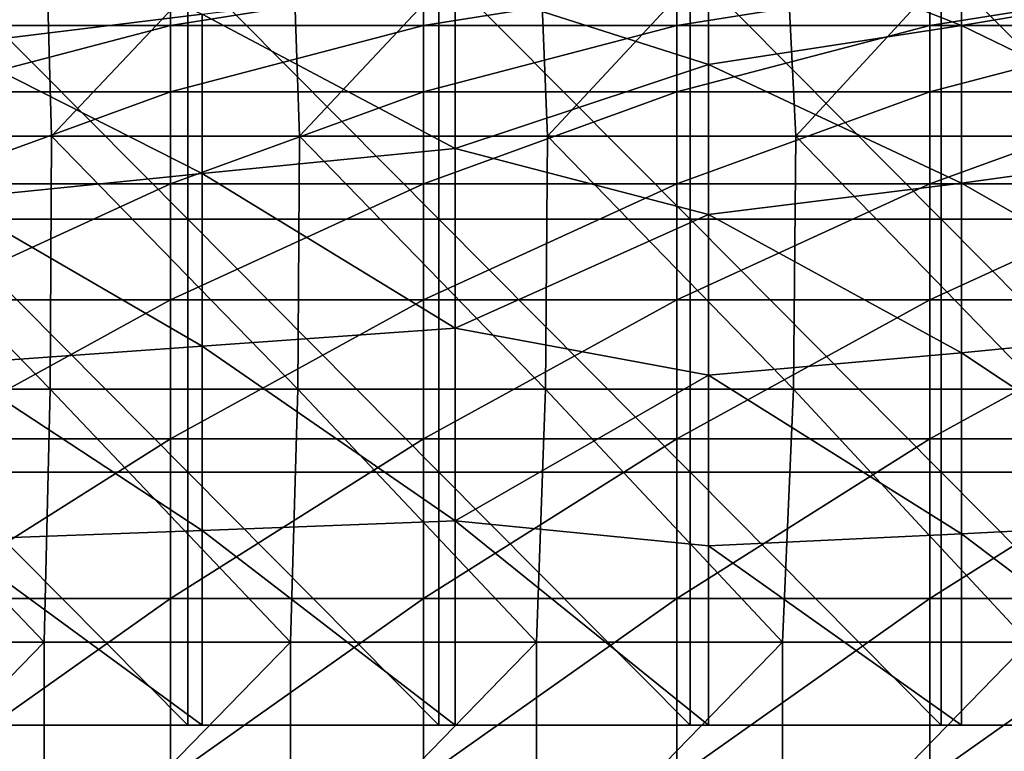
# Model space of a CAD drawing. Units: millimetres. Extents: x -80 to 80, y 0 to 100.
# Drawn here: x 10 to 22, y 66 to 74 of the extents above; entities that cross this region are included whole.
import ezdxf

# ---------------------------------------------------------------- set-up
doc = ezdxf.new("R2010")
doc.units = ezdxf.units.MM
doc.header["$LTSCALE"] = 52.148148
for name, color, linetype in [('16', 7, 'CONTINUOUS'), ('26', 7, 'CONTINUOUS'), ('28', 7, 'CONTINUOUS'), ('29', 7, 'CONTINUOUS'), ('61', 7, 'CONTINUOUS')]:
    doc.layers.add(name, color=color, linetype=linetype)

msp = doc.modelspace()

# ---------------------------------------------------------------- linework, layer by layer
at = {"layer": '16', "linetype": 'Continuous'}
for points in [[(8.71, 74.821, 39.574), (8.71, 74.344, 36.766), (11.713, 74.821, 39.574), (8.71, 74.821, 39.574)], [(11.713, 74.821, 39.574), (8.71, 74.344, 36.766), (11.713, 74.344, 36.766), (11.713, 74.821, 39.574)], [(11.713, 74.821, 39.574), (11.713, 74.344, 36.766), (14.716, 74.821, 39.574), (11.713, 74.821, 39.574)], [(14.716, 74.821, 39.574), (11.713, 74.344, 36.766), (14.716, 74.344, 36.766), (14.716, 74.821, 39.574)], [(14.716, 74.821, 39.574), (14.716, 74.344, 36.766), (17.719, 74.821, 39.574), (14.716, 74.821, 39.574)], [(17.719, 74.821, 39.574), (14.716, 74.344, 36.766), (17.719, 74.344, 36.766), (17.719, 74.821, 39.574)], [(17.719, 74.821, 39.574), (17.719, 74.344, 36.766), (20.722, 74.821, 39.574), (17.719, 74.821, 39.574)], [(20.722, 74.821, 39.574), (17.719, 74.344, 36.766), (20.722, 74.344, 36.766), (20.722, 74.821, 39.574)], [(20.722, 74.821, 39.574), (20.722, 74.344, 36.766), (23.725, 74.821, 39.574), (20.722, 74.821, 39.574)], [(23.725, 74.821, 39.574), (20.722, 74.344, 36.766), (23.725, 74.344, 36.766), (23.725, 74.821, 39.574)], [(8.71, 74.344, 36.766), (8.71, 73.555, 34.029), (11.713, 74.344, 36.766), (8.71, 74.344, 36.766)], [(11.713, 74.344, 36.766), (8.71, 73.555, 34.029), (11.713, 73.555, 34.029), (11.713, 74.344, 36.766)], [(11.713, 74.344, 36.766), (11.713, 73.555, 34.029), (14.716, 74.344, 36.766), (11.713, 74.344, 36.766)], [(14.716, 74.344, 36.766), (11.713, 73.555, 34.029), (14.716, 73.555, 34.029), (14.716, 74.344, 36.766)], [(14.716, 74.344, 36.766), (14.716, 73.555, 34.029), (17.719, 74.344, 36.766), (14.716, 74.344, 36.766)], [(17.719, 74.344, 36.766), (14.716, 73.555, 34.029), (17.719, 73.555, 34.029), (17.719, 74.344, 36.766)], [(17.719, 74.344, 36.766), (17.719, 73.555, 34.029), (20.722, 74.344, 36.766), (17.719, 74.344, 36.766)], [(20.722, 74.344, 36.766), (17.719, 73.555, 34.029), (20.722, 73.555, 34.029), (20.722, 74.344, 36.766)], [(20.722, 74.344, 36.766), (20.722, 73.555, 34.029), (23.725, 74.344, 36.766), (20.722, 74.344, 36.766)], [(23.725, 74.344, 36.766), (20.722, 73.555, 34.029), (23.725, 73.555, 34.029), (23.725, 74.344, 36.766)], [(8.71, 73.555, 34.029), (8.71, 72.465, 31.397), (11.713, 73.555, 34.029), (8.71, 73.555, 34.029)], [(11.713, 73.555, 34.029), (8.71, 72.465, 31.397), (11.713, 72.465, 31.397), (11.713, 73.555, 34.029)], [(11.713, 73.555, 34.029), (11.713, 72.465, 31.397), (14.716, 73.555, 34.029), (11.713, 73.555, 34.029)], [(14.716, 73.555, 34.029), (11.713, 72.465, 31.397), (14.716, 72.465, 31.397), (14.716, 73.555, 34.029)], [(14.716, 73.555, 34.029), (14.716, 72.465, 31.397), (17.719, 73.555, 34.029), (14.716, 73.555, 34.029)], [(17.719, 73.555, 34.029), (14.716, 72.465, 31.397), (17.719, 72.465, 31.397), (17.719, 73.555, 34.029)], [(17.719, 73.555, 34.029), (17.719, 72.465, 31.397), (20.722, 73.555, 34.029), (17.719, 73.555, 34.029)], [(20.722, 73.555, 34.029), (17.719, 72.465, 31.397), (20.722, 72.465, 31.397), (20.722, 73.555, 34.029)], [(20.722, 73.555, 34.029), (20.722, 72.465, 31.397), (23.725, 73.555, 34.029), (20.722, 73.555, 34.029)], [(23.725, 73.555, 34.029), (20.722, 72.465, 31.397), (23.725, 72.465, 31.397), (23.725, 73.555, 34.029)], [(8.71, 72.465, 31.397), (8.71, 71.088, 28.904), (11.713, 72.465, 31.397), (8.71, 72.465, 31.397)], [(11.713, 72.465, 31.397), (8.71, 71.088, 28.904), (11.713, 71.088, 28.904), (11.713, 72.465, 31.397)], [(11.713, 72.465, 31.397), (11.713, 71.088, 28.904), (14.716, 72.465, 31.397), (11.713, 72.465, 31.397)], [(14.716, 72.465, 31.397), (11.713, 71.088, 28.904), (14.716, 71.088, 28.904), (14.716, 72.465, 31.397)], [(14.716, 72.465, 31.397), (14.716, 71.088, 28.904), (17.719, 72.465, 31.397), (14.716, 72.465, 31.397)], [(17.719, 72.465, 31.397), (14.716, 71.088, 28.904), (17.719, 71.088, 28.904), (17.719, 72.465, 31.397)], [(17.719, 72.465, 31.397), (17.719, 71.088, 28.904), (20.722, 72.465, 31.397), (17.719, 72.465, 31.397)], [(20.722, 72.465, 31.397), (17.719, 71.088, 28.904), (20.722, 71.088, 28.904), (20.722, 72.465, 31.397)], [(20.722, 72.465, 31.397), (20.722, 71.088, 28.904), (23.725, 72.465, 31.397), (20.722, 72.465, 31.397)], [(23.725, 72.465, 31.397), (20.722, 71.088, 28.904), (23.725, 71.088, 28.904), (23.725, 72.465, 31.397)], [(8.71, 71.088, 28.904), (8.71, 69.439, 26.581), (11.713, 71.088, 28.904), (8.71, 71.088, 28.904)], [(11.713, 71.088, 28.904), (8.71, 69.439, 26.581), (11.713, 69.439, 26.581), (11.713, 71.088, 28.904)], [(11.713, 71.088, 28.904), (11.713, 69.439, 26.581), (14.716, 71.088, 28.904), (11.713, 71.088, 28.904)], [(14.716, 71.088, 28.904), (11.713, 69.439, 26.581), (14.716, 69.439, 26.581), (14.716, 71.088, 28.904)], [(14.716, 71.088, 28.904), (14.716, 69.439, 26.581), (17.719, 71.088, 28.904), (14.716, 71.088, 28.904)], [(17.719, 71.088, 28.904), (14.716, 69.439, 26.581), (17.719, 69.439, 26.581), (17.719, 71.088, 28.904)], [(17.719, 71.088, 28.904), (17.719, 69.439, 26.581), (20.722, 71.088, 28.904), (17.719, 71.088, 28.904)], [(20.722, 71.088, 28.904), (17.719, 69.439, 26.581), (20.722, 69.439, 26.581), (20.722, 71.088, 28.904)], [(20.722, 71.088, 28.904), (20.722, 69.439, 26.581), (23.725, 71.088, 28.904), (20.722, 71.088, 28.904)], [(23.725, 71.088, 28.904), (20.722, 69.439, 26.581), (23.725, 69.439, 26.581), (23.725, 71.088, 28.904)], [(8.71, 69.439, 26.581), (8.71, 67.541, 24.457), (11.713, 69.439, 26.581), (8.71, 69.439, 26.581)], [(11.713, 69.439, 26.581), (8.71, 67.541, 24.457), (11.713, 67.541, 24.457), (11.713, 69.439, 26.581)], [(11.713, 69.439, 26.581), (11.713, 67.541, 24.457), (14.716, 69.439, 26.581), (11.713, 69.439, 26.581)], [(14.716, 69.439, 26.581), (11.713, 67.541, 24.457), (14.716, 67.541, 24.457), (14.716, 69.439, 26.581)], [(14.716, 69.439, 26.581), (14.716, 67.541, 24.457), (17.719, 69.439, 26.581), (14.716, 69.439, 26.581)], [(17.719, 69.439, 26.581), (14.716, 67.541, 24.457), (17.719, 67.541, 24.457), (17.719, 69.439, 26.581)], [(17.719, 69.439, 26.581), (17.719, 67.541, 24.457), (20.722, 69.439, 26.581), (17.719, 69.439, 26.581)], [(20.722, 69.439, 26.581), (17.719, 67.541, 24.457), (20.722, 67.541, 24.457), (20.722, 69.439, 26.581)], [(20.722, 69.439, 26.581), (20.722, 67.541, 24.457), (23.725, 69.439, 26.581), (20.722, 69.439, 26.581)], [(23.725, 69.439, 26.581), (20.722, 67.541, 24.457), (23.725, 67.541, 24.457), (23.725, 69.439, 26.581)], [(8.71, 67.541, 24.457), (8.71, 65.417, 22.559), (11.713, 67.541, 24.457), (8.71, 67.541, 24.457)], [(11.713, 67.541, 24.457), (8.71, 65.417, 22.559), (11.713, 65.417, 22.559), (11.713, 67.541, 24.457)], [(11.713, 67.541, 24.457), (11.713, 65.417, 22.559), (14.716, 67.541, 24.457), (11.713, 67.541, 24.457)], [(14.716, 67.541, 24.457), (11.713, 65.417, 22.559), (14.716, 65.417, 22.559), (14.716, 67.541, 24.457)], [(14.716, 67.541, 24.457), (14.716, 65.417, 22.559), (17.719, 67.541, 24.457), (14.716, 67.541, 24.457)], [(17.719, 67.541, 24.457), (14.716, 65.417, 22.559), (17.719, 65.417, 22.559), (17.719, 67.541, 24.457)], [(17.719, 67.541, 24.457), (17.719, 65.417, 22.559), (20.722, 67.541, 24.457), (17.719, 67.541, 24.457)], [(20.722, 67.541, 24.457), (17.719, 65.417, 22.559), (20.722, 65.417, 22.559), (20.722, 67.541, 24.457)], [(20.722, 67.541, 24.457), (20.722, 65.417, 22.559), (23.725, 67.541, 24.457), (20.722, 67.541, 24.457)], [(23.725, 67.541, 24.457), (20.722, 65.417, 22.559), (23.725, 65.417, 22.559), (23.725, 67.541, 24.457)]]:
    msp.add_3dface(points, dxfattribs=at)
at = {"layer": '26', "linetype": 'Continuous'}
for points in [[(8.938, 72.043, 8.128), (11.918, 72.043, 8.128), (8.938, 75.046, 8.128), (8.938, 72.043, 8.128)], [(8.938, 75.046, 8.128), (11.918, 72.043, 8.128), (11.918, 75.046, 8.128), (8.938, 75.046, 8.128)], [(11.918, 72.043, 8.128), (14.897, 72.043, 8.128), (11.918, 75.046, 8.128), (11.918, 72.043, 8.128)], [(11.918, 75.046, 8.128), (14.897, 72.043, 8.128), (14.897, 75.046, 8.128), (11.918, 75.046, 8.128)], [(14.897, 72.043, 8.128), (17.876, 72.043, 8.128), (14.897, 75.046, 8.128), (14.897, 72.043, 8.128)], [(14.897, 75.046, 8.128), (17.876, 72.043, 8.128), (17.876, 75.046, 8.128), (14.897, 75.046, 8.128)], [(17.876, 72.043, 8.128), (20.856, 72.043, 8.128), (17.876, 75.046, 8.128), (17.876, 72.043, 8.128)], [(17.876, 75.046, 8.128), (20.856, 72.043, 8.128), (20.856, 75.046, 8.128), (17.876, 75.046, 8.128)], [(20.856, 72.043, 8.128), (23.835, 72.043, 8.128), (20.856, 75.046, 8.128), (20.856, 72.043, 8.128)], [(20.856, 75.046, 8.128), (23.835, 72.043, 8.128), (23.835, 75.046, 8.128), (20.856, 75.046, 8.128)], [(8.938, 69.04, 8.128), (11.918, 69.04, 8.128), (8.938, 72.043, 8.128), (8.938, 69.04, 8.128)], [(8.938, 72.043, 8.128), (11.918, 69.04, 8.128), (11.918, 72.043, 8.128), (8.938, 72.043, 8.128)], [(11.918, 69.04, 8.128), (14.897, 69.04, 8.128), (11.918, 72.043, 8.128), (11.918, 69.04, 8.128)], [(11.918, 72.043, 8.128), (14.897, 69.04, 8.128), (14.897, 72.043, 8.128), (11.918, 72.043, 8.128)], [(14.897, 69.04, 8.128), (17.876, 69.04, 8.128), (14.897, 72.043, 8.128), (14.897, 69.04, 8.128)], [(14.897, 72.043, 8.128), (17.876, 69.04, 8.128), (17.876, 72.043, 8.128), (14.897, 72.043, 8.128)], [(17.876, 69.04, 8.128), (20.856, 69.04, 8.128), (17.876, 72.043, 8.128), (17.876, 69.04, 8.128)], [(17.876, 72.043, 8.128), (20.856, 69.04, 8.128), (20.856, 72.043, 8.128), (17.876, 72.043, 8.128)], [(20.856, 69.04, 8.128), (23.835, 69.04, 8.128), (20.856, 72.043, 8.128), (20.856, 69.04, 8.128)], [(20.856, 72.043, 8.128), (23.835, 69.04, 8.128), (23.835, 72.043, 8.128), (20.856, 72.043, 8.128)], [(8.938, 66.04, 8.128), (11.918, 66.04, 8.128), (8.938, 69.04, 8.128), (8.938, 66.04, 8.128)], [(8.938, 69.04, 8.128), (11.918, 66.04, 8.128), (11.918, 69.04, 8.128), (8.938, 69.04, 8.128)], [(11.918, 66.04, 8.128), (14.897, 66.04, 8.128), (11.918, 69.04, 8.128), (11.918, 66.04, 8.128)], [(11.918, 69.04, 8.128), (14.897, 66.04, 8.128), (14.897, 69.04, 8.128), (11.918, 69.04, 8.128)], [(14.897, 66.04, 8.128), (17.876, 66.04, 8.128), (14.897, 69.04, 8.128), (14.897, 66.04, 8.128)], [(14.897, 69.04, 8.128), (17.876, 66.04, 8.128), (17.876, 69.04, 8.128), (14.897, 69.04, 8.128)], [(17.876, 66.04, 8.128), (20.856, 66.04, 8.128), (17.876, 69.04, 8.128), (17.876, 66.04, 8.128)], [(17.876, 69.04, 8.128), (20.856, 66.04, 8.128), (20.856, 69.04, 8.128), (17.876, 69.04, 8.128)], [(20.856, 66.04, 8.128), (23.835, 66.04, 8.128), (20.856, 69.04, 8.128), (20.856, 66.04, 8.128)], [(20.856, 69.04, 8.128), (23.835, 66.04, 8.128), (23.835, 69.04, 8.128), (20.856, 69.04, 8.128)]]:
    msp.add_3dface(points, dxfattribs=at)
at = {"layer": '28', "linetype": 'Continuous'}
for points in [[(21.097, 76.053, 22.05), (21.097, 74.342, 20.001), (18.094, 75.527, 21.384), (21.097, 76.053, 22.05)], [(21.097, 76.053, 22.05), (24.1, 74.848, 20.573), (21.097, 74.342, 20.001), (21.097, 76.053, 22.05)], [(9.086, 75.787, 21.709), (12.088, 74.479, 20.154), (9.085, 74.108, 19.746), (9.086, 75.787, 21.709)], [(18.094, 75.527, 21.384), (18.094, 73.881, 19.502), (15.091, 74.843, 20.568), (18.094, 75.527, 21.384)], [(18.094, 75.527, 21.384), (21.097, 74.342, 20.001), (18.094, 73.881, 19.502), (18.094, 75.527, 21.384)], [(15.091, 74.843, 20.568), (15.091, 72.882, 18.488), (12.088, 74.479, 20.154), (15.091, 74.843, 20.568)], [(15.091, 74.843, 20.568), (18.094, 73.881, 19.502), (15.091, 72.882, 18.488), (15.091, 74.843, 20.568)], [(24.1, 74.848, 20.573), (24.1, 72.886, 18.492), (21.097, 74.342, 20.001), (24.1, 74.848, 20.573)], [(12.088, 74.479, 20.154), (12.088, 72.585, 18.201), (9.085, 74.108, 19.746), (12.088, 74.479, 20.154)], [(12.088, 74.479, 20.154), (15.091, 72.882, 18.488), (12.088, 72.585, 18.201), (12.088, 74.479, 20.154)], [(21.097, 74.342, 20.001), (21.097, 72.472, 18.095), (18.094, 73.881, 19.502), (21.097, 74.342, 20.001)], [(21.097, 74.342, 20.001), (24.1, 72.886, 18.492), (21.097, 72.472, 18.095), (21.097, 74.342, 20.001)], [(9.085, 74.108, 19.746), (12.088, 72.585, 18.201), (9.085, 72.283, 17.918), (9.085, 74.108, 19.746)], [(18.094, 73.881, 19.502), (18.094, 72.099, 17.749), (15.091, 72.882, 18.488), (18.094, 73.881, 19.502)], [(18.094, 73.881, 19.502), (21.097, 72.472, 18.095), (18.094, 72.099, 17.749), (18.094, 73.881, 19.502)], [(15.091, 72.882, 18.488), (15.091, 70.751, 16.583), (12.088, 72.585, 18.201), (15.091, 72.882, 18.488)], [(15.091, 72.882, 18.488), (18.094, 72.099, 17.749), (15.091, 70.751, 16.583), (15.091, 72.882, 18.488)], [(24.1, 72.886, 18.492), (24.1, 70.754, 16.585), (21.097, 72.472, 18.095), (24.1, 72.886, 18.492)], [(12.088, 72.585, 18.201), (12.088, 70.537, 16.409), (9.085, 72.283, 17.918), (12.088, 72.585, 18.201)], [(12.088, 72.585, 18.201), (15.091, 70.751, 16.583), (12.088, 70.537, 16.409), (12.088, 72.585, 18.201)], [(21.097, 72.472, 18.095), (21.097, 70.457, 16.345), (18.094, 72.099, 17.749), (21.097, 72.472, 18.095)], [(21.097, 72.472, 18.095), (24.1, 70.754, 16.585), (21.097, 70.457, 16.345), (21.097, 72.472, 18.095)], [(9.085, 72.283, 17.918), (12.088, 70.537, 16.409), (9.085, 70.322, 16.237), (9.085, 72.283, 17.918)], [(18.094, 72.099, 17.749), (18.094, 70.191, 16.134), (15.091, 70.751, 16.583), (18.094, 72.099, 17.749)], [(18.094, 72.099, 17.749), (21.097, 70.457, 16.345), (18.094, 70.191, 16.134), (18.094, 72.099, 17.749)], [(15.091, 70.751, 16.583), (15.091, 68.465, 14.868), (12.088, 70.537, 16.409), (15.091, 70.751, 16.583)], [(15.091, 70.751, 16.583), (18.094, 70.191, 16.134), (15.091, 68.465, 14.868), (15.091, 70.751, 16.583)], [(24.1, 70.754, 16.585), (24.1, 68.466, 14.869), (21.097, 70.457, 16.345), (24.1, 70.754, 16.585)], [(12.088, 70.537, 16.409), (12.088, 68.351, 14.79), (9.085, 70.322, 16.237), (12.088, 70.537, 16.409)], [(12.088, 70.537, 16.409), (15.091, 68.465, 14.868), (12.088, 68.351, 14.79), (12.088, 70.537, 16.409)], [(21.097, 70.457, 16.345), (21.097, 68.308, 14.761), (18.094, 70.191, 16.134), (21.097, 70.457, 16.345)], [(21.097, 70.457, 16.345), (24.1, 68.466, 14.869), (21.097, 68.308, 14.761), (21.097, 70.457, 16.345)], [(9.085, 70.322, 16.237), (12.088, 68.351, 14.79), (9.085, 68.237, 14.713), (9.085, 70.322, 16.237)], [(18.094, 70.191, 16.134), (18.094, 68.168, 14.666), (15.091, 68.465, 14.868), (18.094, 70.191, 16.134)], [(18.094, 70.191, 16.134), (21.097, 68.308, 14.761), (18.094, 68.168, 14.666), (18.094, 70.191, 16.134)], [(15.091, 68.465, 14.868), (15.091, 66.04, 13.354), (12.088, 68.351, 14.79), (15.091, 68.465, 14.868)], [(18.094, 68.168, 14.666), (18.094, 66.04, 13.354), (15.091, 68.465, 14.868), (18.094, 68.168, 14.666)], [(18.094, 66.04, 13.354), (15.091, 66.04, 13.354), (15.091, 68.465, 14.868), (18.094, 66.04, 13.354)], [(24.1, 68.466, 14.869), (24.1, 66.04, 13.354), (21.097, 68.308, 14.761), (24.1, 68.466, 14.869)], [(12.088, 68.351, 14.79), (12.088, 66.04, 13.354), (9.085, 68.237, 14.713), (12.088, 68.351, 14.79)], [(15.091, 66.04, 13.354), (12.088, 66.04, 13.354), (12.088, 68.351, 14.79), (15.091, 66.04, 13.354)], [(12.088, 66.04, 13.354), (9.085, 66.04, 13.354), (9.085, 68.237, 14.713), (12.088, 66.04, 13.354)], [(21.097, 68.308, 14.761), (21.097, 66.04, 13.354), (18.094, 68.168, 14.666), (21.097, 68.308, 14.761)], [(24.1, 66.04, 13.354), (21.097, 66.04, 13.354), (21.097, 68.308, 14.761), (24.1, 66.04, 13.354)], [(21.097, 66.04, 13.354), (18.094, 66.04, 13.354), (18.094, 68.168, 14.666), (21.097, 66.04, 13.354)]]:
    msp.add_3dface(points, dxfattribs=at)
at = {"layer": '29', "linetype": 'Continuous'}
for points in [[(11.918, 66.04, 8.128), (8.938, 66.04, 8.128), (9.085, 66.04, 13.354), (11.918, 66.04, 8.128)], [(12.088, 66.04, 13.354), (11.918, 66.04, 8.128), (9.085, 66.04, 13.354), (12.088, 66.04, 13.354)], [(14.897, 66.04, 8.128), (11.918, 66.04, 8.128), (12.088, 66.04, 13.354), (14.897, 66.04, 8.128)], [(15.091, 66.04, 13.354), (14.897, 66.04, 8.128), (12.088, 66.04, 13.354), (15.091, 66.04, 13.354)], [(17.876, 66.04, 8.128), (14.897, 66.04, 8.128), (15.091, 66.04, 13.354), (17.876, 66.04, 8.128)], [(18.094, 66.04, 13.354), (17.876, 66.04, 8.128), (15.091, 66.04, 13.354), (18.094, 66.04, 13.354)], [(20.856, 66.04, 8.128), (17.876, 66.04, 8.128), (18.094, 66.04, 13.354), (20.856, 66.04, 8.128)], [(21.097, 66.04, 13.354), (20.856, 66.04, 8.128), (18.094, 66.04, 13.354), (21.097, 66.04, 13.354)], [(23.835, 66.04, 8.128), (20.856, 66.04, 8.128), (21.097, 66.04, 13.354), (23.835, 66.04, 8.128)], [(24.1, 66.04, 13.354), (23.835, 66.04, 8.128), (21.097, 66.04, 13.354), (24.1, 66.04, 13.354)]]:
    msp.add_3dface(points, dxfattribs=at)
at = {"layer": '61', "linetype": 'Continuous'}
for points in [[(7.3, 76.034, 1.981), (10.22, 76.034, 1.981), (7.358, 73.031, 1.981), (7.3, 76.034, 1.981)], [(7.358, 73.031, 1.981), (10.22, 76.034, 1.981), (10.301, 73.031, 1.981), (7.358, 73.031, 1.981)], [(10.22, 76.034, 1.981), (13.141, 76.034, 1.981), (10.301, 73.031, 1.981), (10.22, 76.034, 1.981)], [(10.301, 73.031, 1.981), (13.141, 76.034, 1.981), (13.244, 73.031, 1.981), (10.301, 73.031, 1.981)], [(13.141, 76.034, 1.981), (16.061, 76.034, 1.981), (13.244, 73.031, 1.981), (13.141, 76.034, 1.981)], [(13.244, 73.031, 1.981), (16.061, 76.034, 1.981), (16.187, 73.031, 1.981), (13.244, 73.031, 1.981)], [(16.061, 76.034, 1.981), (18.981, 76.034, 1.981), (16.187, 73.031, 1.981), (16.061, 76.034, 1.981)], [(16.187, 73.031, 1.981), (18.981, 76.034, 1.981), (19.131, 73.031, 1.981), (16.187, 73.031, 1.981)], [(18.981, 76.034, 1.981), (21.901, 76.034, 1.981), (19.131, 73.031, 1.981), (18.981, 76.034, 1.981)], [(19.131, 73.031, 1.981), (21.901, 76.034, 1.981), (22.074, 73.031, 1.981), (19.131, 73.031, 1.981)], [(10.286, 70.028, 1.981), (7.347, 70.028, 1.981), (7.358, 73.031, 1.981), (10.286, 70.028, 1.981)], [(10.286, 70.028, 1.981), (7.358, 73.031, 1.981), (10.301, 73.031, 1.981), (10.286, 70.028, 1.981)], [(13.224, 70.028, 1.981), (10.286, 70.028, 1.981), (10.301, 73.031, 1.981), (13.224, 70.028, 1.981)], [(13.224, 70.028, 1.981), (10.301, 73.031, 1.981), (13.244, 73.031, 1.981), (13.224, 70.028, 1.981)], [(16.163, 70.028, 1.981), (13.224, 70.028, 1.981), (13.244, 73.031, 1.981), (16.163, 70.028, 1.981)], [(16.163, 70.028, 1.981), (13.244, 73.031, 1.981), (16.187, 73.031, 1.981), (16.163, 70.028, 1.981)], [(19.102, 70.028, 1.981), (16.163, 70.028, 1.981), (16.187, 73.031, 1.981), (19.102, 70.028, 1.981)], [(19.102, 70.028, 1.981), (16.187, 73.031, 1.981), (19.131, 73.031, 1.981), (19.102, 70.028, 1.981)], [(22.041, 70.028, 1.981), (19.102, 70.028, 1.981), (19.131, 73.031, 1.981), (22.041, 70.028, 1.981)], [(22.041, 70.028, 1.981), (19.131, 73.031, 1.981), (22.074, 73.031, 1.981), (22.041, 70.028, 1.981)], [(7.297, 67.025, 1.981), (7.347, 70.028, 1.981), (10.216, 67.025, 1.981), (7.297, 67.025, 1.981)], [(7.347, 70.028, 1.981), (10.286, 70.028, 1.981), (10.216, 67.025, 1.981), (7.347, 70.028, 1.981)], [(10.216, 67.025, 1.981), (10.286, 70.028, 1.981), (13.135, 67.025, 1.981), (10.216, 67.025, 1.981)], [(10.286, 70.028, 1.981), (13.224, 70.028, 1.981), (13.135, 67.025, 1.981), (10.286, 70.028, 1.981)], [(13.135, 67.025, 1.981), (13.224, 70.028, 1.981), (16.054, 67.025, 1.981), (13.135, 67.025, 1.981)], [(13.224, 70.028, 1.981), (16.163, 70.028, 1.981), (16.054, 67.025, 1.981), (13.224, 70.028, 1.981)], [(16.054, 67.025, 1.981), (16.163, 70.028, 1.981), (18.973, 67.025, 1.981), (16.054, 67.025, 1.981)], [(16.163, 70.028, 1.981), (19.102, 70.028, 1.981), (18.973, 67.025, 1.981), (16.163, 70.028, 1.981)], [(18.973, 67.025, 1.981), (19.102, 70.028, 1.981), (21.892, 67.025, 1.981), (18.973, 67.025, 1.981)], [(19.102, 70.028, 1.981), (22.041, 70.028, 1.981), (21.892, 67.025, 1.981), (19.102, 70.028, 1.981)], [(7.297, 67.025, 1.981), (10.216, 67.025, 1.981), (7.297, 64.022, 1.981), (7.297, 67.025, 1.981)], [(7.297, 64.022, 1.981), (10.216, 67.025, 1.981), (10.216, 64.022, 1.981), (7.297, 64.022, 1.981)], [(10.216, 67.025, 1.981), (13.135, 67.025, 1.981), (10.216, 64.022, 1.981), (10.216, 67.025, 1.981)], [(10.216, 64.022, 1.981), (13.135, 67.025, 1.981), (13.135, 64.022, 1.981), (10.216, 64.022, 1.981)], [(13.135, 67.025, 1.981), (16.054, 67.025, 1.981), (13.135, 64.022, 1.981), (13.135, 67.025, 1.981)], [(13.135, 64.022, 1.981), (16.054, 67.025, 1.981), (16.054, 64.022, 1.981), (13.135, 64.022, 1.981)], [(16.054, 67.025, 1.981), (18.973, 67.025, 1.981), (16.054, 64.022, 1.981), (16.054, 67.025, 1.981)], [(16.054, 64.022, 1.981), (18.973, 67.025, 1.981), (18.973, 64.022, 1.981), (16.054, 64.022, 1.981)], [(18.973, 67.025, 1.981), (21.892, 67.025, 1.981), (18.973, 64.022, 1.981), (18.973, 67.025, 1.981)], [(18.973, 64.022, 1.981), (21.892, 67.025, 1.981), (21.892, 64.022, 1.981), (18.973, 64.022, 1.981)]]:
    msp.add_3dface(points, dxfattribs=at)

doc.saveas('drawing.dxf')
